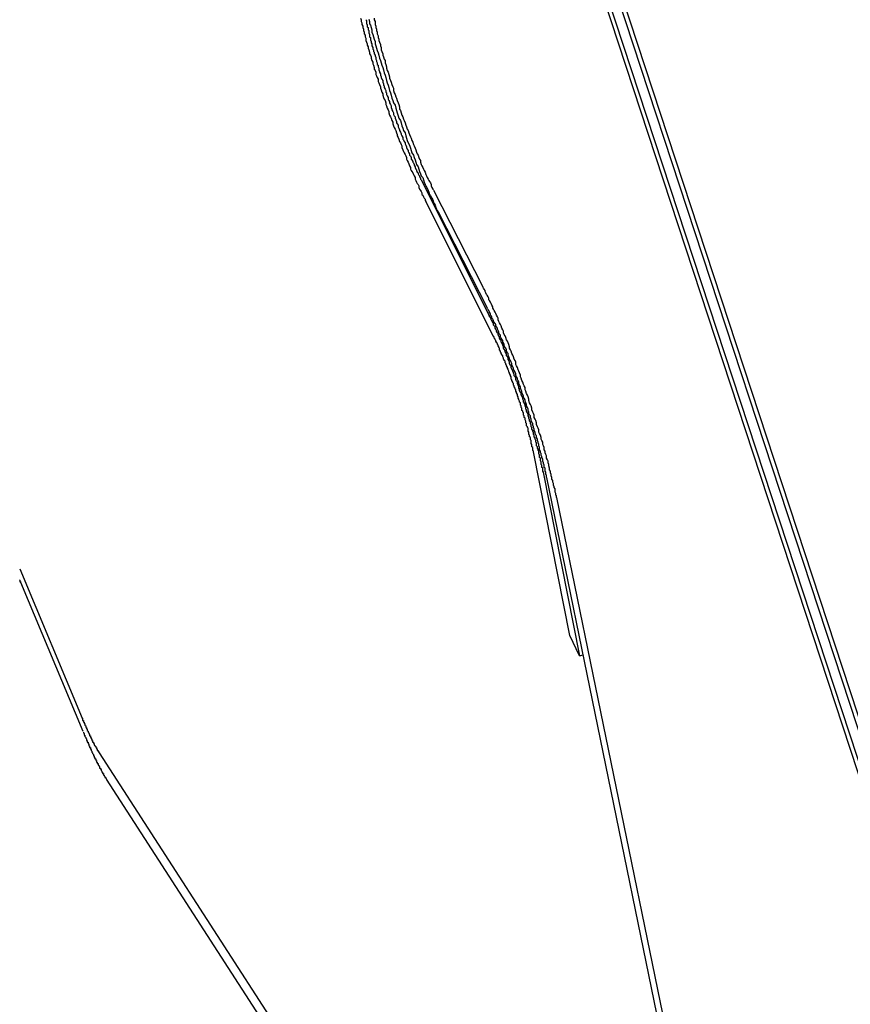
# Model space of a CAD drawing. Extents: x -1492 to 6579, y -1089 to 4080.
# Drawn here: x -1020 to -1009, y 1517 to 1529 of the extents above; entities that cross this region are included whole.
import ezdxf

# ---------------------------------------------------------------- set-up
doc = ezdxf.new("R2010")
doc.units = 0
doc.header["$LTSCALE"] = 0.5
doc.layers.get('0').update_dxf_attribs({"linetype": 'CONTINUOUS'})

msp = doc.modelspace()

# ---------------------------------------------------------------- linework, layer by layer
at = {"linetype": 'CONTINUOUS', "extrusion": (-0.005812, 0.864774, 0.502127)}
for p, q in [((-1008.594, 1518.725, 102.47), (-1014.638, 1537.14, 104.046)), ((-1014.573, 1537.107, 104.046), (-1008.529, 1518.692, 102.47)), ((-1008.392, 1517.535, 102.358), (-1014.673, 1536.671, 103.995)), ((-1014.608, 1536.637, 103.996), (-1008.327, 1517.501, 102.358)), ((-1014.779, 1527.41, 103.034), (-1013.904, 1525.665, 102.901)), ((-1014.619, 1527.277, 103.029), (-1013.977, 1526.02, 102.933)), ((-1013.843, 1525.383, 102.875), (-1014.719, 1527.127, 103.008)), ((-1013.914, 1525.732, 102.907), (-1014.555, 1526.988, 103.002)), ((-1012.848, 1521.486, 102.526), (-1013.322, 1523.873, 102.747)), ((-1013.193, 1523.607, 102.727), (-1012.72, 1521.219, 102.506)), ((-1009.474, 1505.631, 101.071), (-1013.148, 1523.538, 102.722)), ((-1013.021, 1523.278, 102.702), (-1009.346, 1505.371, 101.051)), ((-1019.996, 1522.353, 102.231), (-1019.187, 1520.412, 102.074)), ((-1019.174, 1520.235, 102.056), (-1019.983, 1522.176, 102.213)), ((-1012.72, 1521.219, 102.506), (-1012.848, 1521.486, 102.526)), ((-1012.72, 1521.219, 102.506), (-1012.676, 1521.234, 102.509)), ((-1018.965, 1519.96, 102.039), (-1009.567, 1505.406, 101.043)), ((-1009.473, 1505.065, 101.013), (-1018.871, 1519.619, 102.009))]:
    msp.add_line(p, q, dxfattribs=at)
at = {"linetype": 'CONTINUOUS'}
for points in [[(-1015.57, 1529.51, 103.208), (-1015.56, 1529.49, 103.206), (-1015.56, 1529.47, 103.204), (-1015.55, 1529.45, 103.202), (-1015.55, 1529.43, 103.201), (-1015.54, 1529.41, 103.199), (-1015.54, 1529.39, 103.197), (-1015.53, 1529.37, 103.195), (-1015.53, 1529.35, 103.194), (-1015.52, 1529.33, 103.192), (-1015.52, 1529.31, 103.19), (-1015.51, 1529.29, 103.188), (-1015.51, 1529.27, 103.186), (-1015.5, 1529.25, 103.184), (-1015.5, 1529.22, 103.183), (-1015.49, 1529.2, 103.181), (-1015.48, 1529.18, 103.179), (-1015.48, 1529.16, 103.177), (-1015.47, 1529.14, 103.175), (-1015.47, 1529.12, 103.173), (-1015.46, 1529.1, 103.171), (-1015.45, 1529.07, 103.169), (-1015.45, 1529.05, 103.167), (-1015.44, 1529.03, 103.165), (-1015.43, 1529.01, 103.164), (-1015.43, 1528.99, 103.162), (-1015.42, 1528.96, 103.16), (-1015.41, 1528.94, 103.158), (-1015.41, 1528.92, 103.156), (-1015.4, 1528.9, 103.154), (-1015.39, 1528.87, 103.152), (-1015.39, 1528.85, 103.15), (-1015.38, 1528.83, 103.148), (-1015.37, 1528.81, 103.146), (-1015.37, 1528.78, 103.144), (-1015.36, 1528.76, 103.142), (-1015.35, 1528.74, 103.14), (-1015.34, 1528.72, 103.138), (-1015.34, 1528.69, 103.136), (-1015.33, 1528.67, 103.134), (-1015.32, 1528.65, 103.132), (-1015.31, 1528.62, 103.13), (-1015.31, 1528.6, 103.128), (-1015.3, 1528.58, 103.126), (-1015.29, 1528.55, 103.124), (-1015.28, 1528.53, 103.122), (-1015.28, 1528.51, 103.12), (-1015.27, 1528.48, 103.118), (-1015.26, 1528.46, 103.116), (-1015.25, 1528.44, 103.114), (-1015.24, 1528.41, 103.112), (-1015.24, 1528.39, 103.11), (-1015.23, 1528.37, 103.109), (-1015.22, 1528.34, 103.107), (-1015.21, 1528.32, 103.105), (-1015.2, 1528.3, 103.103), (-1015.2, 1528.28, 103.101), (-1015.19, 1528.25, 103.099), (-1015.18, 1528.23, 103.097), (-1015.17, 1528.21, 103.095), (-1015.16, 1528.18, 103.093), (-1015.15, 1528.16, 103.091), (-1015.15, 1528.14, 103.089), (-1015.14, 1528.11, 103.087), (-1015.13, 1528.09, 103.085), (-1015.12, 1528.07, 103.084), (-1015.11, 1528.05, 103.082), (-1015.1, 1528.02, 103.08), (-1015.09, 1528, 103.078), (-1015.09, 1527.98, 103.076), (-1015.08, 1527.96, 103.074), (-1015.07, 1527.94, 103.072), (-1015.06, 1527.91, 103.071), (-1015.05, 1527.89, 103.069), (-1015.04, 1527.87, 103.067), (-1015.03, 1527.85, 103.065), (-1015.03, 1527.83, 103.063), (-1015.02, 1527.8, 103.062), (-1015.01, 1527.78, 103.06), (-1015, 1527.76, 103.058), (-1014.99, 1527.74, 103.056), (-1014.98, 1527.72, 103.055), (-1014.97, 1527.7, 103.053), (-1014.97, 1527.68, 103.051), (-1014.96, 1527.66, 103.05), (-1014.95, 1527.64, 103.048), (-1014.94, 1527.62, 103.046), (-1014.93, 1527.59, 103.045), (-1014.92, 1527.57, 103.043), (-1014.92, 1527.55, 103.041), (-1014.91, 1527.53, 103.04), (-1014.9, 1527.52, 103.038), (-1014.89, 1527.5, 103.037), (-1014.88, 1527.48, 103.035), (-1014.87, 1527.46, 103.034), (-1014.86, 1527.44, 103.032), (-1014.86, 1527.42, 103.031), (-1014.85, 1527.4, 103.029), (-1014.84, 1527.38, 103.028), (-1014.83, 1527.36, 103.026), (-1014.82, 1527.35, 103.025), (-1014.81, 1527.33, 103.023), (-1014.81, 1527.31, 103.022), (-1014.8, 1527.29, 103.021), (-1014.79, 1527.27, 103.019), (-1014.78, 1527.26, 103.018), (-1014.77, 1527.24, 103.017), (-1014.77, 1527.22, 103.015), (-1014.76, 1527.21, 103.014), (-1014.75, 1527.19, 103.013), (-1014.74, 1527.17, 103.011), (-1014.73, 1527.16, 103.01), (-1014.73, 1527.14, 103.009), (-1014.72, 1527.13, 103.008)], [(-1015.5, 1529.49, 103.21), (-1015.49, 1529.48, 103.209), (-1015.49, 1529.47, 103.208), (-1015.49, 1529.46, 103.207), (-1015.49, 1529.44, 103.206), (-1015.48, 1529.43, 103.204), (-1015.48, 1529.42, 103.203), (-1015.48, 1529.4, 103.202), (-1015.47, 1529.39, 103.201), (-1015.47, 1529.37, 103.199), (-1015.47, 1529.36, 103.198), (-1015.46, 1529.35, 103.197), (-1015.46, 1529.33, 103.195), (-1015.46, 1529.32, 103.194), (-1015.45, 1529.3, 103.193), (-1015.45, 1529.29, 103.191), (-1015.45, 1529.27, 103.19), (-1015.44, 1529.26, 103.189), (-1015.44, 1529.24, 103.187), (-1015.44, 1529.23, 103.186), (-1015.43, 1529.21, 103.185), (-1015.43, 1529.19, 103.183), (-1015.42, 1529.18, 103.182), (-1015.42, 1529.16, 103.18), (-1015.42, 1529.15, 103.179), (-1015.41, 1529.13, 103.177), (-1015.41, 1529.11, 103.176), (-1015.4, 1529.1, 103.175), (-1015.4, 1529.08, 103.173), (-1015.39, 1529.07, 103.172), (-1015.39, 1529.05, 103.17), (-1015.38, 1529.03, 103.169), (-1015.38, 1529.02, 103.167), (-1015.37, 1529, 103.166), (-1015.37, 1528.98, 103.164), (-1015.36, 1528.96, 103.163), (-1015.36, 1528.95, 103.161), (-1015.35, 1528.93, 103.16), (-1015.35, 1528.91, 103.158), (-1015.34, 1528.9, 103.157), (-1015.34, 1528.88, 103.155), (-1015.33, 1528.86, 103.154), (-1015.33, 1528.84, 103.152), (-1015.32, 1528.82, 103.151), (-1015.32, 1528.81, 103.149), (-1015.31, 1528.79, 103.147), (-1015.31, 1528.77, 103.146), (-1015.3, 1528.75, 103.144), (-1015.3, 1528.74, 103.143), (-1015.29, 1528.72, 103.141), (-1015.28, 1528.7, 103.14), (-1015.28, 1528.68, 103.138), (-1015.27, 1528.66, 103.137), (-1015.27, 1528.64, 103.135), (-1015.26, 1528.63, 103.133), (-1015.26, 1528.61, 103.132), (-1015.25, 1528.59, 103.13), (-1015.24, 1528.57, 103.129), (-1015.24, 1528.55, 103.127), (-1015.23, 1528.54, 103.126), (-1015.23, 1528.52, 103.124), (-1015.22, 1528.5, 103.123), (-1015.21, 1528.48, 103.121), (-1015.21, 1528.46, 103.119), (-1015.2, 1528.44, 103.118), (-1015.19, 1528.43, 103.116), (-1015.19, 1528.41, 103.115), (-1015.18, 1528.39, 103.113), (-1015.17, 1528.37, 103.112), (-1015.17, 1528.35, 103.11), (-1015.16, 1528.33, 103.109), (-1015.16, 1528.32, 103.107), (-1015.15, 1528.3, 103.106), (-1015.14, 1528.28, 103.104), (-1015.14, 1528.26, 103.102), (-1015.13, 1528.24, 103.101), (-1015.12, 1528.23, 103.099), (-1015.12, 1528.21, 103.098), (-1015.11, 1528.19, 103.096), (-1015.1, 1528.17, 103.095), (-1015.1, 1528.15, 103.093), (-1015.09, 1528.14, 103.092), (-1015.08, 1528.12, 103.091), (-1015.08, 1528.1, 103.089), (-1015.07, 1528.08, 103.088), (-1015.06, 1528.06, 103.086), (-1015.06, 1528.05, 103.085), (-1015.05, 1528.03, 103.083), (-1015.04, 1528.01, 103.082), (-1015.04, 1528, 103.08), (-1015.03, 1527.98, 103.079), (-1015.02, 1527.96, 103.078), (-1015.02, 1527.94, 103.076), (-1015.01, 1527.93, 103.075), (-1015, 1527.91, 103.073), (-1014.99, 1527.89, 103.072), (-1014.99, 1527.88, 103.071), (-1014.98, 1527.86, 103.069), (-1014.97, 1527.84, 103.068), (-1014.97, 1527.83, 103.067), (-1014.96, 1527.81, 103.065), (-1014.95, 1527.79, 103.064), (-1014.95, 1527.78, 103.063), (-1014.94, 1527.76, 103.061), (-1014.93, 1527.75, 103.06), (-1014.93, 1527.73, 103.059), (-1014.92, 1527.72, 103.058), (-1014.91, 1527.7, 103.056), (-1014.91, 1527.68, 103.055), (-1014.9, 1527.67, 103.054), (-1014.89, 1527.65, 103.053), (-1014.89, 1527.64, 103.052), (-1014.88, 1527.63, 103.05), (-1014.87, 1527.61, 103.049), (-1014.87, 1527.6, 103.048), (-1014.86, 1527.58, 103.047), (-1014.86, 1527.57, 103.046), (-1014.85, 1527.55, 103.045), (-1014.84, 1527.54, 103.044), (-1014.84, 1527.53, 103.043), (-1014.83, 1527.51, 103.042), (-1014.82, 1527.5, 103.041), (-1014.82, 1527.49, 103.04), (-1014.81, 1527.47, 103.039), (-1014.8, 1527.46, 103.038), (-1014.8, 1527.45, 103.037), (-1014.79, 1527.43, 103.036), (-1014.79, 1527.42, 103.035), (-1014.78, 1527.41, 103.034)], [(-1015.46, 1529.5, 103.213), (-1015.45, 1529.47, 103.21), (-1015.45, 1529.44, 103.208), (-1015.44, 1529.42, 103.205), (-1015.43, 1529.39, 103.203), (-1015.42, 1529.36, 103.2), (-1015.42, 1529.33, 103.198), (-1015.41, 1529.3, 103.195), (-1015.4, 1529.27, 103.192), (-1015.39, 1529.24, 103.19), (-1015.38, 1529.21, 103.187), (-1015.38, 1529.18, 103.184), (-1015.37, 1529.15, 103.182), (-1015.36, 1529.12, 103.179), (-1015.35, 1529.09, 103.176), (-1015.34, 1529.06, 103.174), (-1015.33, 1529.03, 103.171), (-1015.32, 1528.99, 103.168), (-1015.31, 1528.96, 103.165), (-1015.3, 1528.93, 103.163), (-1015.29, 1528.9, 103.16), (-1015.28, 1528.87, 103.157), (-1015.27, 1528.84, 103.154), (-1015.26, 1528.8, 103.151), (-1015.25, 1528.77, 103.149), (-1015.24, 1528.74, 103.146), (-1015.23, 1528.7, 103.143), (-1015.22, 1528.67, 103.14), (-1015.21, 1528.64, 103.137), (-1015.2, 1528.61, 103.135), (-1015.19, 1528.57, 103.132), (-1015.18, 1528.54, 103.129), (-1015.17, 1528.51, 103.126), (-1015.16, 1528.47, 103.123), (-1015.15, 1528.44, 103.121), (-1015.14, 1528.41, 103.118), (-1015.12, 1528.38, 103.115), (-1015.11, 1528.34, 103.112), (-1015.1, 1528.31, 103.109), (-1015.09, 1528.28, 103.107), (-1015.08, 1528.24, 103.104), (-1015.07, 1528.21, 103.101), (-1015.05, 1528.18, 103.098), (-1015.04, 1528.15, 103.096), (-1015.03, 1528.11, 103.093), (-1015.02, 1528.08, 103.09), (-1015.01, 1528.05, 103.087), (-1014.99, 1528.02, 103.085), (-1014.98, 1527.98, 103.082), (-1014.97, 1527.95, 103.079), (-1014.96, 1527.92, 103.077), (-1014.95, 1527.89, 103.074), (-1014.93, 1527.86, 103.071), (-1014.92, 1527.82, 103.069), (-1014.91, 1527.79, 103.066), (-1014.9, 1527.76, 103.064), (-1014.88, 1527.73, 103.061), (-1014.87, 1527.7, 103.059), (-1014.86, 1527.67, 103.056), (-1014.85, 1527.64, 103.054), (-1014.84, 1527.61, 103.051), (-1014.82, 1527.58, 103.049), (-1014.81, 1527.55, 103.047), (-1014.8, 1527.52, 103.044), (-1014.79, 1527.49, 103.042), (-1014.78, 1527.46, 103.04), (-1014.76, 1527.44, 103.037), (-1014.75, 1527.41, 103.035), (-1014.74, 1527.38, 103.033), (-1014.73, 1527.35, 103.031), (-1014.72, 1527.33, 103.029), (-1014.7, 1527.3, 103.027), (-1014.69, 1527.27, 103.024), (-1014.68, 1527.25, 103.022), (-1014.67, 1527.22, 103.02), (-1014.66, 1527.2, 103.018), (-1014.64, 1527.17, 103.016), (-1014.63, 1527.15, 103.015), (-1014.62, 1527.12, 103.013), (-1014.61, 1527.1, 103.011), (-1014.6, 1527.08, 103.009), (-1014.59, 1527.05, 103.007), (-1014.58, 1527.03, 103.006), (-1014.57, 1527.01, 103.004), (-1014.56, 1526.99, 103.002)], [(-1015.39, 1529.51, 103.217), (-1015.39, 1529.49, 103.216), (-1015.38, 1529.47, 103.214), (-1015.38, 1529.45, 103.212), (-1015.38, 1529.43, 103.21), (-1015.37, 1529.41, 103.208), (-1015.37, 1529.39, 103.207), (-1015.36, 1529.37, 103.205), (-1015.36, 1529.35, 103.203), (-1015.35, 1529.33, 103.201), (-1015.35, 1529.31, 103.199), (-1015.34, 1529.28, 103.197), (-1015.34, 1529.26, 103.195), (-1015.33, 1529.24, 103.193), (-1015.33, 1529.22, 103.191), (-1015.32, 1529.2, 103.189), (-1015.31, 1529.17, 103.187), (-1015.31, 1529.15, 103.185), (-1015.3, 1529.13, 103.183), (-1015.3, 1529.1, 103.181), (-1015.29, 1529.08, 103.179), (-1015.28, 1529.05, 103.176), (-1015.28, 1529.03, 103.174), (-1015.27, 1529.01, 103.172), (-1015.26, 1528.98, 103.17), (-1015.25, 1528.96, 103.168), (-1015.25, 1528.93, 103.166), (-1015.24, 1528.91, 103.164), (-1015.23, 1528.88, 103.161), (-1015.23, 1528.86, 103.159), (-1015.22, 1528.83, 103.157), (-1015.21, 1528.81, 103.155), (-1015.2, 1528.78, 103.152), (-1015.19, 1528.75, 103.15), (-1015.19, 1528.73, 103.148), (-1015.18, 1528.7, 103.146), (-1015.17, 1528.68, 103.143), (-1015.16, 1528.65, 103.141), (-1015.15, 1528.62, 103.139), (-1015.14, 1528.6, 103.137), (-1015.14, 1528.57, 103.134), (-1015.13, 1528.54, 103.132), (-1015.12, 1528.52, 103.13), (-1015.11, 1528.49, 103.128), (-1015.1, 1528.47, 103.125), (-1015.09, 1528.44, 103.123), (-1015.08, 1528.41, 103.121), (-1015.07, 1528.39, 103.119), (-1015.06, 1528.36, 103.116), (-1015.06, 1528.33, 103.114), (-1015.05, 1528.31, 103.112), (-1015.04, 1528.28, 103.11), (-1015.03, 1528.25, 103.108), (-1015.02, 1528.23, 103.105), (-1015.01, 1528.2, 103.103), (-1015, 1528.18, 103.101), (-1014.99, 1528.15, 103.099), (-1014.98, 1528.12, 103.097), (-1014.97, 1528.1, 103.095), (-1014.96, 1528.07, 103.092), (-1014.95, 1528.05, 103.09), (-1014.94, 1528.02, 103.088), (-1014.93, 1528, 103.086), (-1014.92, 1527.97, 103.084), (-1014.91, 1527.95, 103.082), (-1014.9, 1527.92, 103.08), (-1014.89, 1527.9, 103.078), (-1014.88, 1527.87, 103.076), (-1014.87, 1527.85, 103.074), (-1014.86, 1527.82, 103.072), (-1014.85, 1527.8, 103.07), (-1014.84, 1527.77, 103.068), (-1014.83, 1527.75, 103.066), (-1014.82, 1527.73, 103.064), (-1014.81, 1527.7, 103.062), (-1014.8, 1527.68, 103.06), (-1014.79, 1527.66, 103.059), (-1014.79, 1527.64, 103.057), (-1014.78, 1527.61, 103.055), (-1014.77, 1527.59, 103.053), (-1014.76, 1527.57, 103.051), (-1014.75, 1527.55, 103.05), (-1014.74, 1527.53, 103.048), (-1014.73, 1527.51, 103.046), (-1014.72, 1527.48, 103.045), (-1014.71, 1527.46, 103.043), (-1014.7, 1527.44, 103.042), (-1014.69, 1527.42, 103.04), (-1014.68, 1527.4, 103.038), (-1014.67, 1527.39, 103.037), (-1014.66, 1527.37, 103.036), (-1014.65, 1527.35, 103.034), (-1014.65, 1527.33, 103.033), (-1014.64, 1527.31, 103.031), (-1014.63, 1527.29, 103.03), (-1014.62, 1527.28, 103.029)], [(-1013.02, 1523.28, 102.702), (-1013.02, 1523.3, 102.704), (-1013.03, 1523.31, 102.705), (-1013.03, 1523.33, 102.707), (-1013.04, 1523.35, 102.709), (-1013.04, 1523.37, 102.71), (-1013.04, 1523.39, 102.712), (-1013.05, 1523.41, 102.714), (-1013.05, 1523.42, 102.715), (-1013.06, 1523.44, 102.717), (-1013.06, 1523.46, 102.719), (-1013.07, 1523.48, 102.721), (-1013.07, 1523.5, 102.722), (-1013.08, 1523.52, 102.724), (-1013.08, 1523.54, 102.726), (-1013.09, 1523.56, 102.728), (-1013.09, 1523.58, 102.73), (-1013.1, 1523.6, 102.731), (-1013.1, 1523.62, 102.733), (-1013.11, 1523.64, 102.735), (-1013.11, 1523.66, 102.737), (-1013.12, 1523.69, 102.739), (-1013.12, 1523.71, 102.741), (-1013.13, 1523.73, 102.743), (-1013.13, 1523.75, 102.745), (-1013.14, 1523.77, 102.746), (-1013.15, 1523.79, 102.748), (-1013.15, 1523.82, 102.75), (-1013.16, 1523.84, 102.752), (-1013.17, 1523.86, 102.754), (-1013.17, 1523.88, 102.756), (-1013.18, 1523.9, 102.758), (-1013.18, 1523.93, 102.76), (-1013.19, 1523.95, 102.762), (-1013.2, 1523.97, 102.764), (-1013.2, 1524, 102.766), (-1013.21, 1524.02, 102.768), (-1013.22, 1524.04, 102.77), (-1013.22, 1524.06, 102.772), (-1013.23, 1524.09, 102.774), (-1013.24, 1524.11, 102.776), (-1013.25, 1524.13, 102.778), (-1013.25, 1524.16, 102.78), (-1013.26, 1524.18, 102.782), (-1013.27, 1524.2, 102.784), (-1013.28, 1524.23, 102.786), (-1013.28, 1524.25, 102.788), (-1013.29, 1524.28, 102.79), (-1013.3, 1524.3, 102.792), (-1013.31, 1524.32, 102.794), (-1013.31, 1524.35, 102.796), (-1013.32, 1524.37, 102.799), (-1013.33, 1524.39, 102.801), (-1013.34, 1524.42, 102.803), (-1013.34, 1524.44, 102.805), (-1013.35, 1524.47, 102.807), (-1013.36, 1524.49, 102.809), (-1013.37, 1524.51, 102.811), (-1013.38, 1524.54, 102.813), (-1013.38, 1524.56, 102.815), (-1013.39, 1524.59, 102.817), (-1013.4, 1524.61, 102.819), (-1013.41, 1524.63, 102.821), (-1013.42, 1524.66, 102.823), (-1013.43, 1524.68, 102.825), (-1013.43, 1524.71, 102.827), (-1013.44, 1524.73, 102.829), (-1013.45, 1524.75, 102.831), (-1013.46, 1524.78, 102.833), (-1013.47, 1524.8, 102.835), (-1013.48, 1524.83, 102.837), (-1013.49, 1524.85, 102.839), (-1013.49, 1524.87, 102.841), (-1013.5, 1524.9, 102.843), (-1013.51, 1524.92, 102.845), (-1013.52, 1524.94, 102.847), (-1013.53, 1524.97, 102.849), (-1013.54, 1524.99, 102.851), (-1013.55, 1525.01, 102.853), (-1013.55, 1525.04, 102.855), (-1013.56, 1525.06, 102.857), (-1013.57, 1525.08, 102.859), (-1013.58, 1525.11, 102.861), (-1013.59, 1525.13, 102.863), (-1013.6, 1525.15, 102.864), (-1013.61, 1525.18, 102.866), (-1013.62, 1525.2, 102.868), (-1013.63, 1525.22, 102.87), (-1013.63, 1525.24, 102.872), (-1013.64, 1525.27, 102.874), (-1013.65, 1525.29, 102.876), (-1013.66, 1525.31, 102.877), (-1013.67, 1525.33, 102.879), (-1013.68, 1525.36, 102.881), (-1013.69, 1525.38, 102.883), (-1013.7, 1525.4, 102.884), (-1013.71, 1525.42, 102.886), (-1013.71, 1525.44, 102.888), (-1013.72, 1525.46, 102.89), (-1013.73, 1525.48, 102.891), (-1013.74, 1525.51, 102.893), (-1013.75, 1525.53, 102.895), (-1013.76, 1525.55, 102.896), (-1013.77, 1525.57, 102.898), (-1013.78, 1525.59, 102.9), (-1013.78, 1525.61, 102.901), (-1013.79, 1525.63, 102.903), (-1013.8, 1525.65, 102.904), (-1013.81, 1525.67, 102.906), (-1013.82, 1525.69, 102.908), (-1013.83, 1525.71, 102.909), (-1013.84, 1525.73, 102.911), (-1013.85, 1525.74, 102.912), (-1013.85, 1525.76, 102.914), (-1013.86, 1525.78, 102.915), (-1013.87, 1525.8, 102.917), (-1013.88, 1525.82, 102.918), (-1013.89, 1525.84, 102.919), (-1013.9, 1525.85, 102.921), (-1013.9, 1525.87, 102.922), (-1013.91, 1525.89, 102.923), (-1013.92, 1525.91, 102.925), (-1013.93, 1525.92, 102.926), (-1013.94, 1525.94, 102.927), (-1013.95, 1525.96, 102.929), (-1013.95, 1525.97, 102.93), (-1013.96, 1525.99, 102.931), (-1013.97, 1526, 102.932), (-1013.98, 1526.02, 102.933)], [(-1013.15, 1523.54, 102.722), (-1013.15, 1523.55, 102.723), (-1013.15, 1523.57, 102.725), (-1013.16, 1523.58, 102.726), (-1013.16, 1523.6, 102.727), (-1013.16, 1523.61, 102.729), (-1013.17, 1523.62, 102.73), (-1013.17, 1523.64, 102.731), (-1013.17, 1523.66, 102.733), (-1013.18, 1523.67, 102.734), (-1013.18, 1523.69, 102.735), (-1013.18, 1523.7, 102.737), (-1013.19, 1523.72, 102.738), (-1013.19, 1523.73, 102.74), (-1013.2, 1523.75, 102.741), (-1013.2, 1523.76, 102.743), (-1013.2, 1523.78, 102.744), (-1013.21, 1523.8, 102.745), (-1013.21, 1523.81, 102.747), (-1013.22, 1523.83, 102.748), (-1013.22, 1523.85, 102.75), (-1013.23, 1523.86, 102.751), (-1013.23, 1523.88, 102.753), (-1013.24, 1523.9, 102.754), (-1013.24, 1523.92, 102.756), (-1013.24, 1523.93, 102.758), (-1013.25, 1523.95, 102.759), (-1013.25, 1523.97, 102.761), (-1013.26, 1523.99, 102.762), (-1013.26, 1524, 102.764), (-1013.27, 1524.02, 102.765), (-1013.27, 1524.04, 102.767), (-1013.28, 1524.06, 102.768), (-1013.28, 1524.08, 102.77), (-1013.29, 1524.09, 102.772), (-1013.3, 1524.11, 102.773), (-1013.3, 1524.13, 102.775), (-1013.31, 1524.15, 102.776), (-1013.31, 1524.17, 102.778), (-1013.32, 1524.19, 102.78), (-1013.32, 1524.2, 102.781), (-1013.33, 1524.22, 102.783), (-1013.33, 1524.24, 102.784), (-1013.34, 1524.26, 102.786), (-1013.35, 1524.28, 102.788), (-1013.35, 1524.3, 102.789), (-1013.36, 1524.32, 102.791), (-1013.36, 1524.34, 102.793), (-1013.37, 1524.35, 102.794), (-1013.38, 1524.37, 102.796), (-1013.38, 1524.39, 102.798), (-1013.39, 1524.41, 102.799), (-1013.39, 1524.43, 102.801), (-1013.4, 1524.45, 102.802), (-1013.41, 1524.47, 102.804), (-1013.41, 1524.49, 102.806), (-1013.42, 1524.51, 102.807), (-1013.43, 1524.53, 102.809), (-1013.43, 1524.55, 102.811), (-1013.44, 1524.57, 102.812), (-1013.45, 1524.58, 102.814), (-1013.45, 1524.6, 102.816), (-1013.46, 1524.62, 102.817), (-1013.47, 1524.64, 102.819), (-1013.47, 1524.66, 102.82), (-1013.48, 1524.68, 102.822), (-1013.49, 1524.7, 102.824), (-1013.49, 1524.72, 102.825), (-1013.5, 1524.74, 102.827), (-1013.51, 1524.76, 102.828), (-1013.51, 1524.78, 102.83), (-1013.52, 1524.8, 102.832), (-1013.53, 1524.81, 102.833), (-1013.53, 1524.83, 102.835), (-1013.54, 1524.85, 102.836), (-1013.55, 1524.87, 102.838), (-1013.55, 1524.89, 102.84), (-1013.56, 1524.91, 102.841), (-1013.57, 1524.93, 102.843), (-1013.58, 1524.95, 102.844), (-1013.58, 1524.96, 102.846), (-1013.59, 1524.98, 102.847), (-1013.6, 1525, 102.849), (-1013.6, 1525.02, 102.85), (-1013.61, 1525.04, 102.852), (-1013.62, 1525.06, 102.853), (-1013.63, 1525.07, 102.855), (-1013.63, 1525.09, 102.856), (-1013.64, 1525.11, 102.858), (-1013.65, 1525.13, 102.859), (-1013.65, 1525.15, 102.861), (-1013.66, 1525.16, 102.862), (-1013.67, 1525.18, 102.864), (-1013.67, 1525.2, 102.865), (-1013.68, 1525.22, 102.867), (-1013.69, 1525.23, 102.868), (-1013.7, 1525.25, 102.869), (-1013.7, 1525.27, 102.871), (-1013.71, 1525.29, 102.872), (-1013.72, 1525.3, 102.873), (-1013.72, 1525.32, 102.875), (-1013.73, 1525.34, 102.876), (-1013.74, 1525.35, 102.877), (-1013.75, 1525.37, 102.879), (-1013.75, 1525.39, 102.88), (-1013.76, 1525.4, 102.881), (-1013.77, 1525.42, 102.883), (-1013.77, 1525.43, 102.884), (-1013.78, 1525.45, 102.885), (-1013.79, 1525.47, 102.886), (-1013.79, 1525.48, 102.888), (-1013.8, 1525.5, 102.889), (-1013.81, 1525.51, 102.89), (-1013.81, 1525.53, 102.891), (-1013.82, 1525.54, 102.892), (-1013.83, 1525.56, 102.894), (-1013.84, 1525.57, 102.895), (-1013.84, 1525.58, 102.896), (-1013.85, 1525.6, 102.897), (-1013.86, 1525.61, 102.898), (-1013.86, 1525.63, 102.899), (-1013.87, 1525.64, 102.9), (-1013.88, 1525.65, 102.901), (-1013.88, 1525.67, 102.902), (-1013.89, 1525.68, 102.903), (-1013.89, 1525.69, 102.904), (-1013.9, 1525.71, 102.905), (-1013.91, 1525.72, 102.906), (-1013.91, 1525.73, 102.907)], [(-1013.19, 1523.61, 102.727), (-1013.2, 1523.62, 102.728), (-1013.2, 1523.63, 102.729), (-1013.2, 1523.65, 102.73), (-1013.2, 1523.66, 102.731), (-1013.21, 1523.67, 102.733), (-1013.21, 1523.69, 102.734), (-1013.21, 1523.7, 102.735), (-1013.22, 1523.71, 102.736), (-1013.22, 1523.73, 102.738), (-1013.22, 1523.74, 102.739), (-1013.23, 1523.76, 102.74), (-1013.23, 1523.77, 102.742), (-1013.23, 1523.79, 102.743), (-1013.24, 1523.8, 102.744), (-1013.24, 1523.81, 102.746), (-1013.24, 1523.83, 102.747), (-1013.25, 1523.85, 102.748), (-1013.25, 1523.86, 102.75), (-1013.25, 1523.88, 102.751), (-1013.26, 1523.89, 102.752), (-1013.26, 1523.91, 102.754), (-1013.27, 1523.92, 102.755), (-1013.27, 1523.94, 102.757), (-1013.28, 1523.95, 102.758), (-1013.28, 1523.97, 102.759), (-1013.28, 1523.99, 102.761), (-1013.29, 1524, 102.762), (-1013.29, 1524.02, 102.764), (-1013.3, 1524.04, 102.765), (-1013.3, 1524.05, 102.767), (-1013.31, 1524.07, 102.768), (-1013.31, 1524.09, 102.77), (-1013.32, 1524.1, 102.771), (-1013.32, 1524.12, 102.773), (-1013.33, 1524.14, 102.774), (-1013.33, 1524.15, 102.776), (-1013.34, 1524.17, 102.777), (-1013.34, 1524.19, 102.779), (-1013.35, 1524.2, 102.78), (-1013.35, 1524.22, 102.782), (-1013.36, 1524.24, 102.783), (-1013.36, 1524.26, 102.785), (-1013.37, 1524.27, 102.786), (-1013.37, 1524.29, 102.788), (-1013.38, 1524.31, 102.789), (-1013.38, 1524.33, 102.791), (-1013.39, 1524.34, 102.792), (-1013.39, 1524.36, 102.794), (-1013.4, 1524.38, 102.795), (-1013.41, 1524.4, 102.797), (-1013.41, 1524.42, 102.798), (-1013.42, 1524.43, 102.8), (-1013.42, 1524.45, 102.801), (-1013.43, 1524.47, 102.803), (-1013.43, 1524.49, 102.804), (-1013.44, 1524.51, 102.806), (-1013.45, 1524.52, 102.808), (-1013.45, 1524.54, 102.809), (-1013.46, 1524.56, 102.811), (-1013.46, 1524.58, 102.812), (-1013.47, 1524.6, 102.814), (-1013.48, 1524.61, 102.815), (-1013.48, 1524.63, 102.817), (-1013.49, 1524.65, 102.818), (-1013.5, 1524.67, 102.82), (-1013.5, 1524.69, 102.821), (-1013.51, 1524.7, 102.823), (-1013.51, 1524.72, 102.824), (-1013.52, 1524.74, 102.826), (-1013.53, 1524.76, 102.827), (-1013.53, 1524.78, 102.829), (-1013.54, 1524.79, 102.83), (-1013.55, 1524.81, 102.832), (-1013.55, 1524.83, 102.833), (-1013.56, 1524.85, 102.835), (-1013.57, 1524.86, 102.836), (-1013.57, 1524.88, 102.838), (-1013.58, 1524.9, 102.839), (-1013.59, 1524.92, 102.841), (-1013.59, 1524.93, 102.842), (-1013.6, 1524.95, 102.844), (-1013.61, 1524.97, 102.845), (-1013.61, 1524.99, 102.847), (-1013.62, 1525, 102.848), (-1013.63, 1525.02, 102.849), (-1013.63, 1525.04, 102.851), (-1013.64, 1525.06, 102.852), (-1013.65, 1525.07, 102.854), (-1013.65, 1525.09, 102.855), (-1013.66, 1525.11, 102.856), (-1013.67, 1525.12, 102.858), (-1013.67, 1525.14, 102.859), (-1013.68, 1525.16, 102.861), (-1013.69, 1525.17, 102.862), (-1013.69, 1525.19, 102.863), (-1013.7, 1525.21, 102.865), (-1013.71, 1525.22, 102.866), (-1013.71, 1525.24, 102.867), (-1013.72, 1525.26, 102.868), (-1013.72, 1525.27, 102.87), (-1013.73, 1525.29, 102.871), (-1013.74, 1525.3, 102.872), (-1013.74, 1525.32, 102.874), (-1013.75, 1525.33, 102.875), (-1013.76, 1525.35, 102.876), (-1013.76, 1525.36, 102.877), (-1013.77, 1525.38, 102.878), (-1013.78, 1525.39, 102.88), (-1013.78, 1525.41, 102.881), (-1013.79, 1525.42, 102.882), (-1013.8, 1525.44, 102.883), (-1013.8, 1525.45, 102.884), (-1013.81, 1525.47, 102.885), (-1013.82, 1525.48, 102.887), (-1013.82, 1525.5, 102.888), (-1013.83, 1525.51, 102.889), (-1013.84, 1525.52, 102.89), (-1013.84, 1525.54, 102.891), (-1013.85, 1525.55, 102.892), (-1013.85, 1525.56, 102.893), (-1013.86, 1525.58, 102.894), (-1013.87, 1525.59, 102.895), (-1013.87, 1525.6, 102.896), (-1013.88, 1525.62, 102.897), (-1013.89, 1525.63, 102.898), (-1013.89, 1525.64, 102.899), (-1013.9, 1525.65, 102.9), (-1013.9, 1525.67, 102.901)], [(-1013.32, 1523.87, 102.747), (-1013.32, 1523.88, 102.748), (-1013.33, 1523.89, 102.749), (-1013.33, 1523.9, 102.75), (-1013.33, 1523.91, 102.751), (-1013.33, 1523.92, 102.752), (-1013.33, 1523.93, 102.753), (-1013.34, 1523.94, 102.753), (-1013.34, 1523.95, 102.754), (-1013.34, 1523.96, 102.755), (-1013.34, 1523.97, 102.756), (-1013.35, 1523.98, 102.757), (-1013.35, 1523.99, 102.758), (-1013.35, 1524, 102.759), (-1013.35, 1524.02, 102.76), (-1013.36, 1524.03, 102.761), (-1013.36, 1524.04, 102.762), (-1013.36, 1524.05, 102.763), (-1013.36, 1524.06, 102.764), (-1013.37, 1524.07, 102.765), (-1013.37, 1524.08, 102.766), (-1013.37, 1524.09, 102.767), (-1013.38, 1524.1, 102.768), (-1013.38, 1524.12, 102.769), (-1013.38, 1524.13, 102.77), (-1013.39, 1524.14, 102.771), (-1013.39, 1524.15, 102.772), (-1013.39, 1524.16, 102.773), (-1013.39, 1524.18, 102.774), (-1013.4, 1524.19, 102.776), (-1013.4, 1524.2, 102.777), (-1013.41, 1524.21, 102.778), (-1013.41, 1524.22, 102.779), (-1013.41, 1524.24, 102.78), (-1013.42, 1524.25, 102.781), (-1013.42, 1524.26, 102.782), (-1013.42, 1524.27, 102.783), (-1013.43, 1524.29, 102.784), (-1013.43, 1524.3, 102.785), (-1013.43, 1524.31, 102.786), (-1013.44, 1524.32, 102.787), (-1013.44, 1524.34, 102.789), (-1013.45, 1524.35, 102.79), (-1013.45, 1524.36, 102.791), (-1013.45, 1524.38, 102.792), (-1013.46, 1524.39, 102.793), (-1013.46, 1524.4, 102.794), (-1013.47, 1524.41, 102.795), (-1013.47, 1524.43, 102.796), (-1013.47, 1524.44, 102.798), (-1013.48, 1524.45, 102.799), (-1013.48, 1524.47, 102.8), (-1013.49, 1524.48, 102.801), (-1013.49, 1524.49, 102.802), (-1013.49, 1524.51, 102.803), (-1013.5, 1524.52, 102.804), (-1013.5, 1524.53, 102.805), (-1013.51, 1524.55, 102.807), (-1013.51, 1524.56, 102.808), (-1013.52, 1524.57, 102.809), (-1013.52, 1524.59, 102.81), (-1013.53, 1524.6, 102.811), (-1013.53, 1524.61, 102.812), (-1013.53, 1524.62, 102.813), (-1013.54, 1524.64, 102.814), (-1013.54, 1524.65, 102.816), (-1013.55, 1524.66, 102.817), (-1013.55, 1524.68, 102.818), (-1013.56, 1524.69, 102.819), (-1013.56, 1524.7, 102.82), (-1013.57, 1524.72, 102.821), (-1013.57, 1524.73, 102.822), (-1013.58, 1524.74, 102.823), (-1013.58, 1524.76, 102.824), (-1013.59, 1524.77, 102.825), (-1013.59, 1524.78, 102.827), (-1013.6, 1524.8, 102.828), (-1013.6, 1524.81, 102.829), (-1013.61, 1524.82, 102.83), (-1013.61, 1524.83, 102.831), (-1013.61, 1524.85, 102.832), (-1013.62, 1524.86, 102.833), (-1013.62, 1524.87, 102.834), (-1013.63, 1524.89, 102.835), (-1013.63, 1524.9, 102.836), (-1013.64, 1524.91, 102.837), (-1013.64, 1524.92, 102.838), (-1013.65, 1524.94, 102.839), (-1013.65, 1524.95, 102.84), (-1013.66, 1524.96, 102.841), (-1013.66, 1524.97, 102.842), (-1013.67, 1524.99, 102.843), (-1013.67, 1525, 102.844), (-1013.68, 1525.01, 102.845), (-1013.68, 1525.02, 102.846), (-1013.69, 1525.03, 102.847), (-1013.69, 1525.05, 102.848), (-1013.7, 1525.06, 102.849), (-1013.7, 1525.07, 102.85), (-1013.71, 1525.08, 102.851), (-1013.71, 1525.09, 102.852), (-1013.72, 1525.11, 102.853), (-1013.72, 1525.12, 102.854), (-1013.73, 1525.13, 102.855), (-1013.73, 1525.14, 102.856), (-1013.74, 1525.15, 102.857), (-1013.74, 1525.16, 102.858), (-1013.75, 1525.17, 102.859), (-1013.75, 1525.18, 102.859), (-1013.76, 1525.2, 102.86), (-1013.76, 1525.21, 102.861), (-1013.76, 1525.22, 102.862), (-1013.77, 1525.23, 102.863), (-1013.77, 1525.24, 102.864), (-1013.78, 1525.25, 102.865), (-1013.78, 1525.26, 102.865), (-1013.79, 1525.27, 102.866), (-1013.79, 1525.28, 102.867), (-1013.8, 1525.29, 102.868), (-1013.8, 1525.3, 102.868), (-1013.81, 1525.31, 102.869), (-1013.81, 1525.32, 102.87), (-1013.82, 1525.33, 102.871), (-1013.82, 1525.34, 102.871), (-1013.83, 1525.35, 102.872), (-1013.83, 1525.36, 102.873), (-1013.83, 1525.37, 102.874), (-1013.84, 1525.37, 102.874), (-1013.84, 1525.38, 102.875)], [(-1019.98, 1522.18, 102.213), (-1019.99, 1522.18, 102.214), (-1019.99, 1522.19, 102.214), (-1019.99, 1522.19, 102.215), (-1019.99, 1522.2, 102.215), (-1020, 1522.21, 102.216)], [(-1019.19, 1520.41, 102.074), (-1019.18, 1520.41, 102.074), (-1019.18, 1520.4, 102.073), (-1019.18, 1520.4, 102.073), (-1019.18, 1520.39, 102.073), (-1019.18, 1520.39, 102.072), (-1019.18, 1520.38, 102.072), (-1019.17, 1520.38, 102.071), (-1019.17, 1520.38, 102.071), (-1019.17, 1520.37, 102.071), (-1019.17, 1520.37, 102.07), (-1019.17, 1520.36, 102.07), (-1019.16, 1520.36, 102.07), (-1019.16, 1520.35, 102.069), (-1019.16, 1520.35, 102.069), (-1019.16, 1520.34, 102.069), (-1019.16, 1520.34, 102.068), (-1019.15, 1520.34, 102.068), (-1019.15, 1520.33, 102.068), (-1019.15, 1520.33, 102.067), (-1019.15, 1520.32, 102.067), (-1019.15, 1520.32, 102.067), (-1019.14, 1520.31, 102.066), (-1019.14, 1520.31, 102.066), (-1019.14, 1520.31, 102.065), (-1019.14, 1520.3, 102.065), (-1019.14, 1520.3, 102.065), (-1019.14, 1520.29, 102.064), (-1019.13, 1520.29, 102.064), (-1019.13, 1520.28, 102.064), (-1019.13, 1520.28, 102.063), (-1019.13, 1520.28, 102.063), (-1019.13, 1520.27, 102.063), (-1019.12, 1520.27, 102.062), (-1019.12, 1520.26, 102.062), (-1019.12, 1520.26, 102.062), (-1019.12, 1520.26, 102.062), (-1019.12, 1520.25, 102.061), (-1019.12, 1520.25, 102.061), (-1019.11, 1520.24, 102.061), (-1019.11, 1520.24, 102.06), (-1019.11, 1520.24, 102.06), (-1019.11, 1520.23, 102.06), (-1019.11, 1520.23, 102.059), (-1019.1, 1520.22, 102.059), (-1019.1, 1520.22, 102.059), (-1019.1, 1520.22, 102.058), (-1019.1, 1520.21, 102.058), (-1019.1, 1520.21, 102.058), (-1019.09, 1520.2, 102.057), (-1019.09, 1520.2, 102.057), (-1019.09, 1520.2, 102.057), (-1019.09, 1520.19, 102.057), (-1019.09, 1520.19, 102.056), (-1019.09, 1520.18, 102.056), (-1019.08, 1520.18, 102.056), (-1019.08, 1520.18, 102.055), (-1019.08, 1520.17, 102.055), (-1019.08, 1520.17, 102.055), (-1019.08, 1520.17, 102.055), (-1019.08, 1520.16, 102.054), (-1019.07, 1520.16, 102.054), (-1019.07, 1520.15, 102.054), (-1019.07, 1520.15, 102.053), (-1019.07, 1520.15, 102.053), (-1019.07, 1520.14, 102.053), (-1019.06, 1520.14, 102.053), (-1019.06, 1520.14, 102.052), (-1019.06, 1520.13, 102.052), (-1019.06, 1520.13, 102.052), (-1019.06, 1520.13, 102.052), (-1019.06, 1520.12, 102.051), (-1019.05, 1520.12, 102.051), (-1019.05, 1520.12, 102.051), (-1019.05, 1520.11, 102.05), (-1019.05, 1520.11, 102.05), (-1019.05, 1520.11, 102.05), (-1019.05, 1520.1, 102.05), (-1019.04, 1520.1, 102.049), (-1019.04, 1520.1, 102.049), (-1019.04, 1520.09, 102.049), (-1019.04, 1520.09, 102.049), (-1019.04, 1520.09, 102.048), (-1019.04, 1520.08, 102.048), (-1019.03, 1520.08, 102.048), (-1019.03, 1520.08, 102.048), (-1019.03, 1520.07, 102.048), (-1019.03, 1520.07, 102.047), (-1019.03, 1520.07, 102.047), (-1019.03, 1520.06, 102.047), (-1019.02, 1520.06, 102.047), (-1019.02, 1520.06, 102.046), (-1019.02, 1520.05, 102.046), (-1019.02, 1520.05, 102.046), (-1019.02, 1520.05, 102.046), (-1019.02, 1520.05, 102.045), (-1019.01, 1520.04, 102.045), (-1019.01, 1520.04, 102.045), (-1019.01, 1520.04, 102.045), (-1019.01, 1520.03, 102.045), (-1019.01, 1520.03, 102.044), (-1019.01, 1520.03, 102.044), (-1019, 1520.03, 102.044), (-1019, 1520.02, 102.044), (-1019, 1520.02, 102.044), (-1019, 1520.02, 102.043), (-1019, 1520.01, 102.043), (-1019, 1520.01, 102.043), (-1018.99, 1520.01, 102.043), (-1018.99, 1520.01, 102.043), (-1018.99, 1520, 102.042), (-1018.99, 1520, 102.042), (-1018.99, 1520, 102.042), (-1018.99, 1520, 102.042), (-1018.99, 1519.99, 102.042), (-1018.98, 1519.99, 102.042), (-1018.98, 1519.99, 102.041), (-1018.98, 1519.99, 102.041), (-1018.98, 1519.98, 102.041), (-1018.98, 1519.98, 102.041), (-1018.98, 1519.98, 102.041), (-1018.98, 1519.98, 102.04), (-1018.97, 1519.97, 102.04), (-1018.97, 1519.97, 102.04), (-1018.97, 1519.97, 102.04), (-1018.97, 1519.97, 102.04), (-1018.97, 1519.96, 102.04), (-1018.97, 1519.96, 102.04), (-1018.97, 1519.96, 102.039)], [(-1019.17, 1520.23, 102.056), (-1019.17, 1520.23, 102.056), (-1019.17, 1520.22, 102.055), (-1019.17, 1520.22, 102.055), (-1019.16, 1520.21, 102.054), (-1019.16, 1520.2, 102.054), (-1019.16, 1520.2, 102.053), (-1019.16, 1520.19, 102.053), (-1019.15, 1520.19, 102.052), (-1019.15, 1520.18, 102.052), (-1019.15, 1520.17, 102.051), (-1019.15, 1520.17, 102.051), (-1019.14, 1520.16, 102.05), (-1019.14, 1520.15, 102.05), (-1019.14, 1520.15, 102.05), (-1019.13, 1520.14, 102.049), (-1019.13, 1520.14, 102.049), (-1019.13, 1520.13, 102.048), (-1019.13, 1520.12, 102.048), (-1019.12, 1520.12, 102.047), (-1019.12, 1520.11, 102.047), (-1019.12, 1520.11, 102.046), (-1019.12, 1520.1, 102.046), (-1019.11, 1520.1, 102.045), (-1019.11, 1520.09, 102.045), (-1019.11, 1520.08, 102.044), (-1019.11, 1520.08, 102.044), (-1019.1, 1520.07, 102.043), (-1019.1, 1520.07, 102.043), (-1019.1, 1520.06, 102.042), (-1019.1, 1520.05, 102.042), (-1019.09, 1520.05, 102.042), (-1019.09, 1520.04, 102.041), (-1019.09, 1520.04, 102.041), (-1019.09, 1520.03, 102.04), (-1019.08, 1520.03, 102.04), (-1019.08, 1520.02, 102.039), (-1019.08, 1520.02, 102.039), (-1019.08, 1520.01, 102.038), (-1019.07, 1520, 102.038), (-1019.07, 1520, 102.038), (-1019.07, 1519.99, 102.037), (-1019.07, 1519.99, 102.037), (-1019.06, 1519.98, 102.036), (-1019.06, 1519.98, 102.036), (-1019.06, 1519.97, 102.036), (-1019.06, 1519.97, 102.035), (-1019.05, 1519.96, 102.035), (-1019.05, 1519.96, 102.034), (-1019.05, 1519.95, 102.034), (-1019.05, 1519.95, 102.033), (-1019.04, 1519.94, 102.033), (-1019.04, 1519.93, 102.033), (-1019.04, 1519.93, 102.032), (-1019.04, 1519.92, 102.032), (-1019.03, 1519.92, 102.031), (-1019.03, 1519.91, 102.031), (-1019.03, 1519.91, 102.031), (-1019.03, 1519.9, 102.03), (-1019.02, 1519.9, 102.03), (-1019.02, 1519.89, 102.029), (-1019.02, 1519.89, 102.029), (-1019.02, 1519.88, 102.029), (-1019.01, 1519.88, 102.028), (-1019.01, 1519.87, 102.028), (-1019.01, 1519.87, 102.028), (-1019.01, 1519.86, 102.027), (-1019, 1519.86, 102.027), (-1019, 1519.85, 102.026), (-1019, 1519.85, 102.026), (-1019, 1519.85, 102.026), (-1019, 1519.84, 102.025), (-1018.99, 1519.84, 102.025), (-1018.99, 1519.83, 102.025), (-1018.99, 1519.83, 102.024), (-1018.99, 1519.82, 102.024), (-1018.98, 1519.82, 102.024), (-1018.98, 1519.81, 102.023), (-1018.98, 1519.81, 102.023), (-1018.98, 1519.8, 102.023), (-1018.97, 1519.8, 102.022), (-1018.97, 1519.79, 102.022), (-1018.97, 1519.79, 102.022), (-1018.97, 1519.79, 102.021), (-1018.96, 1519.78, 102.021), (-1018.96, 1519.78, 102.021), (-1018.96, 1519.77, 102.02), (-1018.96, 1519.77, 102.02), (-1018.96, 1519.76, 102.02), (-1018.95, 1519.76, 102.019), (-1018.95, 1519.76, 102.019), (-1018.95, 1519.75, 102.019), (-1018.95, 1519.75, 102.018), (-1018.94, 1519.74, 102.018), (-1018.94, 1519.74, 102.018), (-1018.94, 1519.74, 102.017), (-1018.94, 1519.73, 102.017), (-1018.94, 1519.73, 102.017), (-1018.93, 1519.72, 102.017), (-1018.93, 1519.72, 102.016), (-1018.93, 1519.72, 102.016), (-1018.93, 1519.71, 102.016), (-1018.92, 1519.71, 102.015), (-1018.92, 1519.7, 102.015), (-1018.92, 1519.7, 102.015), (-1018.92, 1519.7, 102.015), (-1018.92, 1519.69, 102.014), (-1018.91, 1519.69, 102.014), (-1018.91, 1519.69, 102.014), (-1018.91, 1519.68, 102.014), (-1018.91, 1519.68, 102.013), (-1018.91, 1519.67, 102.013), (-1018.9, 1519.67, 102.013), (-1018.9, 1519.67, 102.013), (-1018.9, 1519.66, 102.012), (-1018.9, 1519.66, 102.012), (-1018.9, 1519.66, 102.012), (-1018.89, 1519.65, 102.012), (-1018.89, 1519.65, 102.011), (-1018.89, 1519.65, 102.011), (-1018.89, 1519.64, 102.011), (-1018.89, 1519.64, 102.011), (-1018.88, 1519.64, 102.01), (-1018.88, 1519.63, 102.01), (-1018.88, 1519.63, 102.01), (-1018.88, 1519.63, 102.01), (-1018.88, 1519.63, 102.01), (-1018.87, 1519.62, 102.009), (-1018.87, 1519.62, 102.009)]]:
    msp.add_polyline3d(points, dxfattribs=at)

doc.saveas('drawing.dxf')
